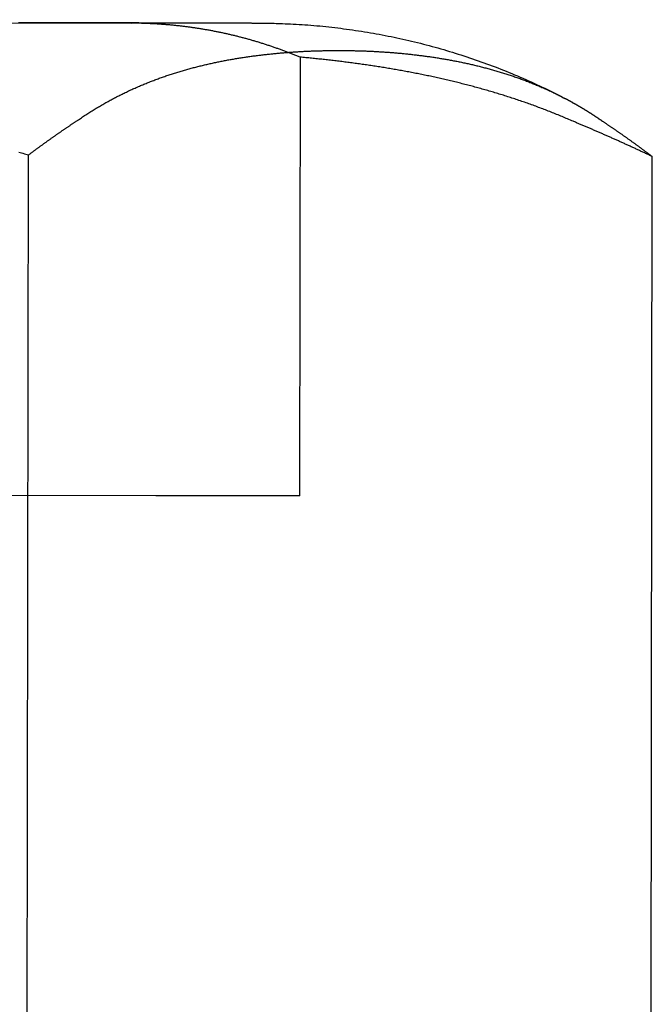
# Model space of a CAD drawing. Extents: x 5 to 1113, y -465 to 120.
# Drawn here: x 981 to 983, y 33 to 36 of the extents above; entities that cross this region are included whole.
import ezdxf

# ---------------------------------------------------------------- set-up
doc = ezdxf.new("R2010")
doc.units = 0
doc.header["$LTSCALE"] = 20
doc.linetypes.add('AUSGEZOGEN', pattern=[0])
doc.linetypes.add('VERDECKT', pattern=[0.375, 0.25, -0.125])
doc.layers.get('0').update_dxf_attribs({"linetype": 'AUSGEZOGEN'})
doc.layers.add('STEMPEL', color=3, linetype='AUSGEZOGEN')

# ---------------------------------------------------------------- blocks, each defined once
blk = doc.blocks.new('A$CCE8C9EBF')
at = {"color": 3, "linetype": 'AUSGEZOGEN', "extrusion": (-2e-16, 1, -2e-16)}
for p, q in [((-2.71834, 36.17327), (3.72804, 36.16138)), ((4.29797, 36.04624), (4.29579, 34.56033)), ((5.48565, 32.09162), (5.49095, 35.70937)), ((3.32178, 34.56213), (4.29579, 34.56033)), ((4.29579, 34.56033), (3.32178, 34.56113))]:
    blk.add_line(p, q, dxfattribs=at)
at = {"color": 1, "linetype": 'VERDECKT', "extrusion": (-2e-16, 1, -2e-16)}
blk.add_line((3.37285, 32.09724), (3.37815, 35.71499), dxfattribs=at)
at = {"color": 3}
for points in [[(3.34454, 36.1641, 0), (3.35061, 36.1641, 0), (3.35667, 36.1641, 0), (3.36271, 36.164, 0), (3.36872, 36.164, 0), (3.37472, 36.164, 0), (3.3807, 36.164, 0), (3.38666, 36.164, 0), (3.39259, 36.164, 0), (3.39851, 36.164, 0), (3.40441, 36.164, 0), (3.41029, 36.1639, 0), (3.41615, 36.1639, 0), (3.42199, 36.1639, 0), (3.4278, 36.1639, 0), (3.4336, 36.1639, 0), (3.43938, 36.1639, 0), (3.44514, 36.1639, 0), (3.45088, 36.1639, 0), (3.45659, 36.1638, 0), (3.46229, 36.1638, 0), (3.46797, 36.1638, 0), (3.47362, 36.1638, 0), (3.47926, 36.1638, 0), (3.48487, 36.1638, 0), (3.49047, 36.1638, 0), (3.49604, 36.1638, 0), (3.5016, 36.1637, 0), (3.50713, 36.1637, 0), (3.51264, 36.1637, 0), (3.51813, 36.1637, 0), (3.5236, 36.1637, 0), (3.52905, 36.1637, 0), (3.53448, 36.1637, 0), (3.53989, 36.1637, 0), (3.54527, 36.1636, 0), (3.55064, 36.1636, 0), (3.55598, 36.1636, 0), (3.56131, 36.1636, 0), (3.56661, 36.1636, 0), (3.57189, 36.1636, 0), (3.57715, 36.1636, 0), (3.58239, 36.1636, 0), (3.5876, 36.1635, 0), (3.5928, 36.1635, 0), (3.59797, 36.1635, 0), (3.60312, 36.1635, 0), (3.60825, 36.1635, 0), (3.61336, 36.1635, 0), (3.61845, 36.1635, 0), (3.62352, 36.1635, 0), (3.62856, 36.1634, 0), (3.63358, 36.1634, 0), (3.63858, 36.1634, 0), (3.64356, 36.1634, 0), (3.64852, 36.1634, 0), (3.65345, 36.1634, 0), (3.65837, 36.1634, 0), (3.66326, 36.1634, 0), (3.66813, 36.1634, 0), (3.67297, 36.1633, 0), (3.6778, 36.1633, 0), (3.6826, 36.1633, 0), (3.68738, 36.1633, 0), (3.69214, 36.1633, 0), (3.69687, 36.1633, 0), (3.70158, 36.1633, 0), (3.70628, 36.1633, 0), (3.71094, 36.1633, 0), (3.71559, 36.1632, 0), (3.72021, 36.1632, 0), (3.72481, 36.1632, 0), (3.72939, 36.1632, 0), (3.73394, 36.1632, 0), (3.73847, 36.1632, 0), (3.74298, 36.1632, 0), (3.74747, 36.1632, 0), (3.75193, 36.1632, 0), (3.75637, 36.1631, 0), (3.76079, 36.1631, 0), (3.76519, 36.1631, 0), (3.76956, 36.1631, 0), (3.77391, 36.1631, 0), (3.77823, 36.1631, 0), (3.78253, 36.1631, 0), (3.78681, 36.1631, 0), (3.79107, 36.1631, 0), (3.7953, 36.163, 0), (3.79951, 36.163, 0), (3.80369, 36.163, 0), (3.80785, 36.163, 0), (3.81199, 36.163, 0), (3.8161, 36.163, 0), (3.8202, 36.163, 0), (3.82426, 36.163, 0), (3.82831, 36.163, 0), (3.83233, 36.1629, 0), (3.83632, 36.1629, 0), (3.84029, 36.1629, 0), (3.84424, 36.1629, 0), (3.84817, 36.1629, 0), (3.85207, 36.1629, 0), (3.85594, 36.1629, 0), (3.8598, 36.1629, 0), (3.86362, 36.1629, 0), (3.86743, 36.1629, 0), (3.87121, 36.1628, 0), (3.87496, 36.1628, 0), (3.87869, 36.1628, 0), (3.8824, 36.1628, 0), (3.88608, 36.1628, 0), (3.88974, 36.1628, 0), (3.89336, 36.1628, 0), (3.89694, 36.1628, 0), (3.90049, 36.1628, 0), (3.90401, 36.1628, 0), (3.90749, 36.1627, 0), (3.91093, 36.1627, 0), (3.91434, 36.1627, 0), (3.91772, 36.1627, 0), (3.92107, 36.1627, 0), (3.92438, 36.1627, 0), (3.92766, 36.1627, 0), (3.93091, 36.1627, 0), (3.93413, 36.1627, 0), (3.93731, 36.1627, 0), (3.94046, 36.1627, 0), (3.94359, 36.1627, 0), (3.94668, 36.1626, 0), (3.94974, 36.1626, 0), (3.95277, 36.1626, 0), (3.95578, 36.1626, 0), (3.95875, 36.1626, 0), (3.9617, 36.1626, 0), (3.96461, 36.1626, 0), (3.9675, 36.1626, 0), (3.97036, 36.1626, 0), (3.97319, 36.1626, 0), (3.976, 36.1626, 0), (3.97878, 36.1626, 0), (3.98153, 36.1626, 0), (3.98425, 36.1626, 0), (3.98695, 36.1626, 0), (3.98963, 36.1626, 0), (3.99228, 36.1625, 0), (3.9949, 36.1625, 0), (3.9975, 36.1625, 0), (4.00007, 36.1625, 0), (4.00262, 36.1625, 0), (4.00515, 36.1625, 0), (4.00765, 36.1625, 0), (4.01013, 36.1625, 0), (4.01259, 36.1625, 0), (4.01503, 36.1625, 0), (4.01744, 36.1625, 0), (4.01983, 36.1625, 0), (4.0222, 36.1625, 0), (4.02455, 36.1625, 0), (4.02688, 36.1625, 0), (4.02918, 36.1625, 0), (4.03147, 36.1625, 0), (4.03374, 36.1625, 0), (4.03599, 36.1625, 0), (4.03822, 36.1624, 0), (4.04042, 36.1624, 0), (4.04262, 36.1624, 0), (4.04479, 36.1624, 0), (4.04694, 36.1624, 0), (4.04908, 36.1624, 0), (4.0512, 36.1624, 0), (4.05331, 36.1624, 0), (4.05539, 36.1624, 0), (4.05746, 36.1624, 0), (4.05952, 36.1624, 0), (4.06156, 36.1624, 0), (4.06358, 36.1624, 0), (4.06559, 36.1624, 0), (4.06759, 36.1624, 0), (4.06957, 36.1624, 0), (4.07153, 36.1624, 0), (4.07349, 36.1623, 0), (4.07542, 36.1623, 0), (4.07735, 36.1623, 0), (4.07926, 36.1623, 0), (4.08116, 36.1623, 0), (4.08305, 36.1623, 0), (4.08493, 36.1623, 0), (4.0868, 36.1623, 0), (4.08865, 36.1623, 0), (4.0905, 36.1623, 0), (4.09233, 36.1623, 0), (4.09415, 36.1623, 0), (4.09597, 36.1623, 0), (4.09777, 36.1623, 0), (4.09957, 36.1622, 0), (4.10135, 36.1622, 0), (4.10313, 36.1622, 0), (4.1049, 36.1622, 0), (4.10666, 36.1622, 0), (4.10842, 36.1622, 0), (4.11016, 36.1622, 0), (4.1119, 36.1622, 0), (4.11364, 36.1622, 0), (4.11536, 36.1622, 0), (4.11709, 36.1622, 0), (4.1188, 36.1621, 0), (4.12051, 36.1621, 0), (4.12222, 36.1621, 0), (4.12392, 36.1621, 0), (4.12562, 36.1621, 0), (4.12731, 36.1621, 0), (4.129, 36.1621, 0), (4.13069, 36.1621, 0), (4.13237, 36.1621, 0), (4.13405, 36.162, 0), (4.13573, 36.162, 0), (4.1374, 36.162, 0), (4.13908, 36.162, 0), (4.14075, 36.162, 0), (4.14242, 36.162, 0), (4.14409, 36.162, 0), (4.14577, 36.1619, 0), (4.14744, 36.1619, 0), (4.14911, 36.1619, 0), (4.15078, 36.1619, 0), (4.15245, 36.1619, 0), (4.15413, 36.1619, 0), (4.1558, 36.1618, 0), (4.15748, 36.1618, 0), (4.15916, 36.1618, 0), (4.16084, 36.1618, 0), (4.16253, 36.1618, 0), (4.16421, 36.1618, 0), (4.1659, 36.1617, 0), (4.1676, 36.1617, 0), (4.1693, 36.1617, 0), (4.171, 36.1617, 0), (4.17271, 36.1617, 0), (4.17443, 36.1616, 0), (4.17615, 36.1616, 0), (4.17787, 36.1616, 0), (4.17962, 36.1616, 0), (4.18147, 36.1616, 0), (4.18345, 36.1615, 0), (4.18563, 36.1615, 0), (4.18806, 36.1615, 0), (4.19077, 36.1614, 0), (4.19383, 36.1614, 0), (4.19728, 36.1613, 0), (4.20117, 36.1612, 0), (4.2056, 36.1611, 0), (4.21068, 36.161, 0), (4.21648, 36.1609, 0), (4.22308, 36.1607, 0), (4.23044, 36.1604, 0), (4.23846, 36.1601, 0), (4.24701, 36.1598, 0), (4.256, 36.1594, 0), (4.26536, 36.159, 0), (4.27499, 36.1585, 0), (4.2848, 36.1579, 0), (4.29472, 36.1573, 0), (4.30466, 36.1567, 0), (4.31461, 36.156, 0), (4.32461, 36.1553, 0), (4.33464, 36.1545, 0), (4.3447, 36.1537, 0), (4.35478, 36.1528, 0), (4.36486, 36.1519, 0), (4.37494, 36.1509, 0), (4.38503, 36.1499, 0), (4.39511, 36.1488, 0), (4.4052, 36.1477, 0), (4.41529, 36.1466, 0), (4.42538, 36.1454, 0), (4.43547, 36.1441, 0), (4.44556, 36.1428, 0), (4.45565, 36.1415, 0), (4.46573, 36.1401, 0), (4.47581, 36.1387, 0), (4.48588, 36.1372, 0), (4.49595, 36.1357, 0), (4.50602, 36.1341, 0), (4.51607, 36.1325, 0), (4.52612, 36.1309, 0), (4.53615, 36.1292, 0), (4.54618, 36.1274, 0), (4.5562, 36.1256, 0), (4.56621, 36.1238, 0), (4.57622, 36.1219, 0), (4.58622, 36.12, 0), (4.59622, 36.118, 0), (4.6062, 36.116, 0), (4.61618, 36.1139, 0), (4.62616, 36.1118, 0), (4.63612, 36.1096, 0), (4.64608, 36.1074, 0), (4.65603, 36.1052, 0), (4.66596, 36.1029, 0), (4.67589, 36.1005, 0), (4.68581, 36.0981, 0), (4.69573, 36.0957, 0), (4.70563, 36.0932, 0), (4.71552, 36.0907, 0), (4.7254, 36.0881, 0), (4.73527, 36.0855, 0), (4.74512, 36.0829, 0), (4.75497, 36.0802, 0), (4.7648, 36.0774, 0), (4.77462, 36.0746, 0), (4.78443, 36.0718, 0), (4.79423, 36.0689, 0), (4.80401, 36.066, 0), (4.81378, 36.063, 0), (4.82354, 36.06, 0), (4.83328, 36.057, 0), (4.84301, 36.0539, 0), (4.85272, 36.0507, 0), (4.86242, 36.0475, 0), (4.8721, 36.0443, 0), (4.88177, 36.041, 0), (4.89142, 36.0377, 0), (4.90106, 36.0343, 0), (4.91068, 36.0309, 0), (4.92028, 36.0275, 0), (4.92986, 36.024, 0), (4.93943, 36.0205, 0), (4.94898, 36.0169, 0), (4.95851, 36.0133, 0), (4.96802, 36.0096, 0), (4.97751, 36.0059, 0), (4.98699, 36.0022, 0), (4.99644, 35.9984, 0), (5.00588, 35.9945, 0), (5.0153, 35.9907, 0), (5.0247, 35.9867, 0), (5.03408, 35.9828, 0), (5.04344, 35.9788, 0), (5.05279, 35.9747, 0), (5.06212, 35.9706, 0), (5.07143, 35.9665, 0), (5.08072, 35.9623, 0), (5.09, 35.9581, 0), (5.09925, 35.9539, 0), (5.10849, 35.9496, 0), (5.1177, 35.9452, 0), (5.1269, 35.9408, 0), (5.13607, 35.9364, 0), (5.14523, 35.932, 0), (5.15436, 35.9275, 0), (5.16348, 35.9229, 0), (5.17257, 35.9183, 0), (5.18164, 35.9137, 0), (5.19069, 35.909, 0)], [(4.29797, 36.0462, 0), (4.29511, 36.0474, 0), (4.29225, 36.0486, 0), (4.28938, 36.0498, 0), (4.28652, 36.0509, 0), (4.28364, 36.0521, 0), (4.28077, 36.0532, 0), (4.27789, 36.0544, 0), (4.275, 36.0555, 0), (4.27212, 36.0567, 0), (4.26922, 36.0578, 0), (4.26633, 36.0589, 0), (4.26343, 36.0601, 0), (4.26053, 36.0612, 0), (4.25762, 36.0623, 0), (4.25471, 36.0634, 0), (4.2518, 36.0645, 0), (4.24888, 36.0656, 0), (4.24597, 36.0667, 0), (4.24304, 36.0678, 0), (4.24012, 36.0688, 0), (4.23719, 36.0699, 0), (4.23425, 36.071, 0), (4.23132, 36.072, 0), (4.22838, 36.0731, 0), (4.22544, 36.0742, 0), (4.22249, 36.0752, 0), (4.21954, 36.0762, 0), (4.21659, 36.0773, 0), (4.21364, 36.0783, 0), (4.21068, 36.0793, 0), (4.20772, 36.0803, 0), (4.20476, 36.0814, 0), (4.2018, 36.0824, 0), (4.19883, 36.0834, 0), (4.19586, 36.0844, 0), (4.19289, 36.0853, 0), (4.18991, 36.0863, 0), (4.18693, 36.0873, 0), (4.18395, 36.0883, 0), (4.18097, 36.0892, 0), (4.17798, 36.0902, 0), (4.17499, 36.0912, 0), (4.172, 36.0921, 0), (4.16901, 36.093, 0), (4.16602, 36.094, 0), (4.16302, 36.0949, 0), (4.16002, 36.0958, 0), (4.15702, 36.0968, 0), (4.15402, 36.0977, 0), (4.15101, 36.0986, 0), (4.14801, 36.0995, 0), (4.145, 36.1004, 0), (4.14199, 36.1013, 0), (4.13897, 36.1021, 0), (4.13596, 36.103, 0), (4.13294, 36.1039, 0), (4.12992, 36.1047, 0), (4.1269, 36.1056, 0), (4.12388, 36.1064, 0), (4.12086, 36.1073, 0), (4.11784, 36.1081, 0), (4.11481, 36.109, 0), (4.11178, 36.1098, 0), (4.10875, 36.1106, 0), (4.10572, 36.1114, 0), (4.10269, 36.1122, 0), (4.09966, 36.113, 0), (4.09662, 36.1138, 0), (4.09359, 36.1146, 0), (4.09055, 36.1154, 0), (4.08752, 36.1161, 0), (4.08448, 36.1169, 0), (4.08144, 36.1177, 0), (4.0784, 36.1184, 0), (4.07535, 36.1192, 0), (4.07231, 36.1199, 0), (4.06927, 36.1206, 0), (4.06622, 36.1213, 0), (4.06318, 36.1221, 0), (4.06013, 36.1228, 0), (4.05708, 36.1235, 0), (4.05404, 36.1242, 0), (4.05099, 36.1249, 0), (4.04794, 36.1255, 0), (4.04489, 36.1262, 0), (4.04184, 36.1269, 0), (4.03879, 36.1276, 0), (4.03574, 36.1282, 0), (4.03269, 36.1289, 0), (4.02964, 36.1295, 0), (4.02658, 36.1301, 0), (4.02353, 36.1308, 0), (4.02048, 36.1314, 0), (4.01743, 36.132, 0), (4.01438, 36.1326, 0), (4.01132, 36.1332, 0), (4.00827, 36.1338, 0), (4.00522, 36.1344, 0), (4.00217, 36.135, 0), (3.99911, 36.1356, 0), (3.99606, 36.1361, 0), (3.99301, 36.1367, 0), (3.98996, 36.1373, 0), (3.98691, 36.1378, 0), (3.98386, 36.1384, 0), (3.98081, 36.1389, 0), (3.97776, 36.1394, 0), (3.97471, 36.14, 0), (3.97166, 36.1405, 0), (3.96861, 36.141, 0), (3.96557, 36.1415, 0), (3.96252, 36.142, 0), (3.95947, 36.1425, 0), (3.95643, 36.143, 0), (3.95338, 36.1434, 0), (3.95034, 36.1439, 0), (3.9473, 36.1444, 0), (3.94426, 36.1448, 0), (3.94122, 36.1453, 0), (3.93818, 36.1457, 0), (3.93514, 36.1462, 0), (3.9321, 36.1466, 0), (3.92907, 36.147, 0), (3.92603, 36.1474, 0), (3.923, 36.1479, 0), (3.91997, 36.1483, 0), (3.91694, 36.1487, 0), (3.91391, 36.1491, 0), (3.91088, 36.1495, 0), (3.90785, 36.1498, 0), (3.90483, 36.1502, 0), (3.90181, 36.1506, 0), (3.89879, 36.1509, 0), (3.89577, 36.1513, 0), (3.89275, 36.1516, 0), (3.88973, 36.152, 0), (3.88672, 36.1523, 0), (3.88371, 36.1527, 0), (3.8807, 36.153, 0), (3.87769, 36.1533, 0), (3.87469, 36.1536, 0), (3.87168, 36.1539, 0), (3.86868, 36.1542, 0), (3.86568, 36.1545, 0), (3.86268, 36.1548, 0), (3.85969, 36.1551, 0), (3.8567, 36.1554, 0), (3.85371, 36.1556, 0), (3.85072, 36.1559, 0), (3.84773, 36.1561, 0), (3.84475, 36.1564, 0), (3.84177, 36.1566, 0), (3.83879, 36.1569, 0), (3.83582, 36.1571, 0), (3.83284, 36.1573, 0), (3.82987, 36.1575, 0), (3.82691, 36.1578, 0), (3.82394, 36.158, 0), (3.82098, 36.1582, 0), (3.81803, 36.1584, 0), (3.81507, 36.1585, 0), (3.81212, 36.1587, 0), (3.80917, 36.1589, 0), (3.80622, 36.1591, 0), (3.80328, 36.1592, 0), (3.80034, 36.1594, 0), (3.79741, 36.1595, 0), (3.79447, 36.1597, 0), (3.79154, 36.1598, 0), (3.78862, 36.16, 0), (3.78569, 36.1601, 0), (3.78277, 36.1602, 0), (3.77986, 36.1603, 0), (3.77695, 36.1604, 0), (3.77404, 36.1605, 0), (3.77113, 36.1606, 0), (3.76823, 36.1607, 0), (3.76534, 36.1608, 0), (3.76244, 36.1609, 0), (3.75955, 36.161, 0), (3.75667, 36.161, 0), (3.75379, 36.1611, 0), (3.75091, 36.1612, 0), (3.74803, 36.1612, 0), (3.74516, 36.1612, 0), (3.7423, 36.1613, 0), (3.73944, 36.1613, 0), (3.73658, 36.1613, 0), (3.73373, 36.1614, 0), (3.73088, 36.1614, 0), (3.72804, 36.1614, 0)], [(5.22266, 35.829, 0), (5.21804, 35.831, 0), (5.21341, 35.833, 0), (5.20877, 35.835, 0), (5.20414, 35.837, 0), (5.19949, 35.839, 0), (5.19485, 35.841, 0), (5.1902, 35.8429, 0), (5.18554, 35.8449, 0), (5.18088, 35.8468, 0), (5.17622, 35.8487, 0), (5.17156, 35.8506, 0), (5.16689, 35.8525, 0), (5.16221, 35.8544, 0), (5.15753, 35.8563, 0), (5.15285, 35.8582, 0), (5.14817, 35.8601, 0), (5.14348, 35.8619, 0), (5.13879, 35.8637, 0), (5.13409, 35.8656, 0), (5.12939, 35.8674, 0), (5.12469, 35.8692, 0), (5.11998, 35.871, 0), (5.11527, 35.8728, 0), (5.11055, 35.8745, 0), (5.10583, 35.8763, 0), (5.10111, 35.8781, 0), (5.09639, 35.8798, 0), (5.09166, 35.8815, 0), (5.08693, 35.8832, 0), (5.08219, 35.885, 0), (5.07745, 35.8867, 0), (5.07271, 35.8883, 0), (5.06797, 35.89, 0), (5.06322, 35.8917, 0), (5.05847, 35.8933, 0), (5.05371, 35.895, 0), (5.04895, 35.8966, 0), (5.04419, 35.8983, 0), (5.03943, 35.8999, 0), (5.03466, 35.9015, 0), (5.02989, 35.9031, 0), (5.02512, 35.9047, 0), (5.02034, 35.9062, 0), (5.01557, 35.9078, 0), (5.01078, 35.9094, 0), (5.006, 35.9109, 0), (5.00121, 35.9124, 0), (4.99642, 35.914, 0), (4.99163, 35.9155, 0), (4.98683, 35.917, 0), (4.98203, 35.9185, 0), (4.97723, 35.92, 0), (4.97243, 35.9214, 0), (4.96762, 35.9229, 0), (4.96281, 35.9244, 0), (4.958, 35.9258, 0), (4.95319, 35.9272, 0), (4.94837, 35.9287, 0), (4.94355, 35.9301, 0), (4.93873, 35.9315, 0), (4.93391, 35.9329, 0), (4.92908, 35.9343, 0), (4.92425, 35.9357, 0), (4.91942, 35.937, 0), (4.91459, 35.9384, 0), (4.90975, 35.9398, 0), (4.90492, 35.9411, 0), (4.90008, 35.9424, 0), (4.89523, 35.9438, 0), (4.89039, 35.9451, 0), (4.88554, 35.9464, 0), (4.8807, 35.9477, 0), (4.87585, 35.949, 0), (4.87099, 35.9502, 0), (4.86614, 35.9515, 0), (4.86128, 35.9528, 0), (4.85643, 35.954, 0), (4.85157, 35.9553, 0), (4.84671, 35.9565, 0), (4.84184, 35.9577, 0), (4.83698, 35.9589, 0), (4.83211, 35.9601, 0), (4.82724, 35.9613, 0), (4.82237, 35.9625, 0), (4.8175, 35.9637, 0), (4.81263, 35.9649, 0), (4.80775, 35.966, 0), (4.80287, 35.9672, 0), (4.798, 35.9683, 0), (4.79312, 35.9695, 0), (4.78823, 35.9706, 0), (4.78335, 35.9717, 0), (4.77847, 35.9728, 0), (4.77358, 35.9739, 0), (4.7687, 35.975, 0), (4.76381, 35.9761, 0), (4.75892, 35.9772, 0), (4.75403, 35.9783, 0), (4.74914, 35.9793, 0), (4.74424, 35.9804, 0), (4.73935, 35.9814, 0), (4.73445, 35.9825, 0), (4.72956, 35.9835, 0), (4.72466, 35.9845, 0), (4.71976, 35.9855, 0), (4.71486, 35.9865, 0), (4.70996, 35.9875, 0), (4.70506, 35.9885, 0), (4.70016, 35.9895, 0), (4.69526, 35.9905, 0), (4.69035, 35.9914, 0), (4.68545, 35.9924, 0), (4.68054, 35.9934, 0), (4.67563, 35.9943, 0), (4.67073, 35.9952, 0), (4.66582, 35.9962, 0), (4.66091, 35.9971, 0), (4.656, 35.998, 0), (4.65109, 35.9989, 0), (4.64618, 35.9998, 0), (4.64127, 36.0007, 0), (4.63636, 36.0016, 0), (4.63145, 36.0024, 0), (4.62654, 36.0033, 0), (4.62162, 36.0042, 0), (4.61671, 36.005, 0), (4.6118, 36.0059, 0), (4.60688, 36.0067, 0), (4.60197, 36.0075, 0), (4.59706, 36.0084, 0), (4.59214, 36.0092, 0), (4.58723, 36.01, 0), (4.58231, 36.0108, 0), (4.5774, 36.0116, 0), (4.57248, 36.0124, 0), (4.56757, 36.0131, 0), (4.56265, 36.0139, 0), (4.55773, 36.0147, 0), (4.55282, 36.0154, 0), (4.5479, 36.0162, 0), (4.54299, 36.0169, 0), (4.53807, 36.0177, 0), (4.53316, 36.0184, 0), (4.52824, 36.0191, 0), (4.52333, 36.0199, 0), (4.51841, 36.0206, 0), (4.5135, 36.0213, 0), (4.50859, 36.022, 0), (4.50367, 36.0227, 0), (4.49876, 36.0234, 0), (4.49385, 36.024, 0), (4.48893, 36.0247, 0), (4.48402, 36.0254, 0), (4.47911, 36.026, 0), (4.4742, 36.0267, 0), (4.46929, 36.0273, 0), (4.46438, 36.028, 0), (4.45947, 36.0286, 0), (4.45456, 36.0292, 0), (4.44965, 36.0299, 0), (4.44474, 36.0305, 0), (4.43983, 36.0311, 0), (4.43493, 36.0317, 0), (4.43002, 36.0323, 0), (4.42512, 36.0329, 0), (4.42021, 36.0335, 0), (4.41531, 36.0341, 0), (4.41041, 36.0346, 0), (4.40551, 36.0352, 0), (4.40061, 36.0358, 0), (4.39571, 36.0363, 0), (4.39081, 36.0369, 0), (4.38591, 36.0374, 0), (4.38101, 36.0379, 0), (4.37612, 36.0385, 0), (4.37122, 36.039, 0), (4.36633, 36.0395, 0), (4.36144, 36.04, 0), (4.35655, 36.0406, 0), (4.35166, 36.0411, 0), (4.34677, 36.0416, 0), (4.34188, 36.042, 0), (4.337, 36.0425, 0), (4.33211, 36.043, 0), (4.32723, 36.0435, 0), (4.32235, 36.044, 0), (4.31747, 36.0444, 0), (4.31259, 36.0449, 0), (4.30772, 36.0453, 0), (4.30284, 36.0458, 0), (4.29797, 36.0462, 0)], [(5.19069, 35.909, 0), (5.19174, 35.9085, 0), (5.19279, 35.9079, 0), (5.19385, 35.9074, 0), (5.1949, 35.9068, 0), (5.19595, 35.9063, 0), (5.197, 35.9057, 0), (5.19805, 35.9052, 0), (5.19911, 35.9046, 0), (5.20016, 35.904, 0), (5.20121, 35.9035, 0), (5.20226, 35.9029, 0), (5.20331, 35.9024, 0), (5.20436, 35.9018, 0), (5.20541, 35.9012, 0), (5.20646, 35.9007, 0), (5.20751, 35.9001, 0), (5.20856, 35.8995, 0), (5.20961, 35.899, 0), (5.21066, 35.8984, 0), (5.21171, 35.8978, 0), (5.21275, 35.8973, 0), (5.2138, 35.8967, 0), (5.21485, 35.8961, 0), (5.2159, 35.8955, 0), (5.21695, 35.895, 0), (5.21799, 35.8944, 0), (5.21904, 35.8938, 0), (5.22009, 35.8932, 0), (5.22113, 35.8926, 0), (5.22218, 35.8921, 0), (5.22323, 35.8915, 0), (5.22427, 35.8909, 0), (5.22532, 35.8903, 0), (5.22636, 35.8897, 0), (5.22741, 35.8891, 0), (5.22845, 35.8885, 0), (5.2295, 35.8879, 0), (5.23054, 35.8873, 0), (5.23158, 35.8867, 0), (5.23263, 35.8861, 0), (5.23367, 35.8855, 0), (5.23471, 35.885, 0), (5.23576, 35.8843, 0), (5.2368, 35.8837, 0), (5.23784, 35.8831, 0), (5.23888, 35.8825, 0), (5.23993, 35.8819, 0), (5.24097, 35.8813, 0), (5.24201, 35.8807, 0), (5.24305, 35.8801, 0), (5.24409, 35.8795, 0), (5.24513, 35.8789, 0), (5.24617, 35.8783, 0), (5.24721, 35.8777, 0), (5.24825, 35.877, 0), (5.24929, 35.8764, 0), (5.25033, 35.8758, 0), (5.25137, 35.8752, 0), (5.25241, 35.8746, 0), (5.25345, 35.8739, 0), (5.25449, 35.8733, 0), (5.25552, 35.8727, 0), (5.25656, 35.8721, 0), (5.2576, 35.8714, 0), (5.25864, 35.8708, 0), (5.25967, 35.8702, 0), (5.26071, 35.8696, 0), (5.26175, 35.8689, 0), (5.26278, 35.8683, 0), (5.26382, 35.8677, 0), (5.26485, 35.867, 0), (5.26589, 35.8664, 0), (5.26692, 35.8657, 0), (5.26796, 35.8651, 0), (5.26899, 35.8645, 0), (5.27003, 35.8638, 0), (5.27106, 35.8632, 0), (5.27209, 35.8625, 0), (5.27313, 35.8619, 0), (5.27416, 35.8612, 0), (5.27519, 35.8606, 0), (5.27622, 35.8599, 0), (5.27726, 35.8593, 0), (5.27829, 35.8586, 0), (5.27932, 35.858, 0), (5.28035, 35.8573, 0), (5.28138, 35.8566, 0), (5.28241, 35.856, 0), (5.28344, 35.8553, 0), (5.28447, 35.8547, 0), (5.2855, 35.854, 0), (5.28653, 35.8533, 0), (5.28756, 35.8527, 0), (5.28859, 35.852, 0), (5.28962, 35.8513, 0), (5.29064, 35.8507, 0), (5.29167, 35.85, 0), (5.2927, 35.8493, 0), (5.29373, 35.8486, 0), (5.29475, 35.848, 0), (5.29578, 35.8473, 0), (5.29681, 35.8466, 0), (5.29783, 35.8459, 0), (5.29886, 35.8452, 0), (5.29988, 35.8446, 0), (5.30091, 35.8439, 0), (5.30193, 35.8432, 0), (5.30296, 35.8425, 0), (5.30398, 35.8418, 0), (5.305, 35.8411, 0), (5.30603, 35.8404, 0), (5.30705, 35.8397, 0), (5.30807, 35.839, 0), (5.3091, 35.8384, 0), (5.31012, 35.8377, 0), (5.31114, 35.837, 0), (5.31216, 35.8363, 0), (5.31318, 35.8356, 0), (5.3142, 35.8349, 0), (5.31523, 35.8342, 0), (5.31625, 35.8334, 0), (5.31727, 35.8327, 0), (5.31829, 35.832, 0), (5.3193, 35.8313, 0), (5.32032, 35.8306, 0), (5.32134, 35.8299, 0), (5.32236, 35.8292, 0)], [(5.49095, 35.7094, 0), (5.48807, 35.7107, 0), (5.48519, 35.7121, 0), (5.48231, 35.7135, 0), (5.47944, 35.7148, 0), (5.47656, 35.7162, 0), (5.47369, 35.7175, 0), (5.47082, 35.7189, 0), (5.46795, 35.7202, 0), (5.46508, 35.7216, 0), (5.46221, 35.7229, 0), (5.45934, 35.7243, 0), (5.45648, 35.7256, 0), (5.45361, 35.727, 0), (5.45075, 35.7283, 0), (5.44789, 35.7296, 0), (5.44503, 35.731, 0), (5.44217, 35.7323, 0), (5.43931, 35.7336, 0), (5.43645, 35.735, 0), (5.4336, 35.7363, 0), (5.43074, 35.7376, 0), (5.42789, 35.7389, 0), (5.42504, 35.7402, 0), (5.42219, 35.7415, 0), (5.41934, 35.7429, 0), (5.41649, 35.7442, 0), (5.41364, 35.7455, 0), (5.41079, 35.7468, 0), (5.40795, 35.7481, 0), (5.4051, 35.7494, 0), (5.40226, 35.7507, 0), (5.39942, 35.752, 0), (5.39658, 35.7533, 0), (5.39374, 35.7546, 0), (5.3909, 35.7558, 0), (5.38807, 35.7571, 0), (5.38523, 35.7584, 0), (5.3824, 35.7597, 0), (5.37956, 35.761, 0), (5.37673, 35.7623, 0), (5.3739, 35.7635, 0), (5.37107, 35.7648, 0), (5.36824, 35.7661, 0), (5.36541, 35.7673, 0), (5.36259, 35.7686, 0), (5.35976, 35.7699, 0), (5.35694, 35.7711, 0), (5.35412, 35.7724, 0), (5.35129, 35.7736, 0), (5.34847, 35.7749, 0), (5.34565, 35.7761, 0), (5.34284, 35.7774, 0), (5.34002, 35.7786, 0), (5.3372, 35.7799, 0), (5.33439, 35.7811, 0), (5.33157, 35.7824, 0), (5.32876, 35.7836, 0), (5.32595, 35.7848, 0), (5.32314, 35.7861, 0), (5.32033, 35.7873, 0), (5.31752, 35.7885, 0), (5.31471, 35.7898, 0), (5.31191, 35.791, 0), (5.3091, 35.7922, 0), (5.3063, 35.7934, 0), (5.30349, 35.7946, 0), (5.30069, 35.7959, 0), (5.29789, 35.7971, 0), (5.29509, 35.7983, 0), (5.29229, 35.7995, 0), (5.2895, 35.8007, 0), (5.2867, 35.8019, 0), (5.2839, 35.8031, 0), (5.28111, 35.8043, 0), (5.27832, 35.8055, 0), (5.27552, 35.8067, 0), (5.27273, 35.8079, 0), (5.26994, 35.8091, 0), (5.26715, 35.8103, 0), (5.26436, 35.8114, 0), (5.26158, 35.8126, 0), (5.25879, 35.8138, 0), (5.256, 35.815, 0), (5.25322, 35.8162, 0), (5.25044, 35.8173, 0), (5.24766, 35.8185, 0), (5.24487, 35.8197, 0), (5.24209, 35.8208, 0), (5.23932, 35.822, 0), (5.23654, 35.8232, 0), (5.23376, 35.8243, 0), (5.23098, 35.8255, 0), (5.22821, 35.8267, 0), (5.22543, 35.8278, 0), (5.22266, 35.829, 0)], [(5.32236, 35.8292, 0), (5.3241, 35.828, 0), (5.32585, 35.8269, 0), (5.32759, 35.8257, 0), (5.32933, 35.8246, 0), (5.33108, 35.8234, 0), (5.33283, 35.8222, 0), (5.33457, 35.8211, 0), (5.33632, 35.8199, 0), (5.33807, 35.8187, 0), (5.33981, 35.8175, 0), (5.34156, 35.8164, 0), (5.34331, 35.8152, 0), (5.34506, 35.814, 0), (5.34681, 35.8128, 0), (5.34857, 35.8116, 0), (5.35032, 35.8105, 0), (5.35207, 35.8093, 0), (5.35382, 35.8081, 0), (5.35558, 35.8069, 0), (5.35733, 35.8057, 0), (5.35909, 35.8045, 0), (5.36084, 35.8033, 0), (5.3626, 35.8021, 0), (5.36436, 35.8009, 0), (5.36612, 35.7997, 0), (5.36788, 35.7984, 0), (5.36964, 35.7972, 0), (5.3714, 35.796, 0), (5.37316, 35.7948, 0), (5.37492, 35.7936, 0), (5.37668, 35.7924, 0), (5.37844, 35.7911, 0), (5.38021, 35.7899, 0), (5.38197, 35.7887, 0), (5.38373, 35.7875, 0), (5.3855, 35.7862, 0), (5.38727, 35.785, 0), (5.38903, 35.7837, 0), (5.3908, 35.7825, 0), (5.39257, 35.7813, 0), (5.39434, 35.78, 0), (5.39611, 35.7788, 0), (5.39788, 35.7775, 0), (5.39965, 35.7763, 0), (5.40142, 35.775, 0), (5.40319, 35.7738, 0), (5.40497, 35.7725, 0), (5.40674, 35.7712, 0), (5.40851, 35.77, 0), (5.41029, 35.7687, 0), (5.41207, 35.7674, 0), (5.41384, 35.7662, 0), (5.41562, 35.7649, 0), (5.4174, 35.7636, 0), (5.41918, 35.7624, 0), (5.42096, 35.7611, 0), (5.42274, 35.7598, 0), (5.42452, 35.7585, 0), (5.4263, 35.7572, 0), (5.42808, 35.7559, 0), (5.42987, 35.7546, 0), (5.43165, 35.7533, 0), (5.43343, 35.7521, 0), (5.43522, 35.7508, 0), (5.43701, 35.7495, 0), (5.43879, 35.7482, 0), (5.44058, 35.7468, 0), (5.44237, 35.7455, 0), (5.44416, 35.7442, 0), (5.44595, 35.7429, 0), (5.44774, 35.7416, 0), (5.44953, 35.7403, 0), (5.45132, 35.739, 0), (5.45312, 35.7376, 0), (5.45491, 35.7363, 0), (5.4567, 35.735, 0), (5.4585, 35.7337, 0), (5.4603, 35.7323, 0), (5.46209, 35.731, 0), (5.46389, 35.7297, 0), (5.46569, 35.7283, 0), (5.46749, 35.727, 0), (5.46929, 35.7257, 0), (5.47109, 35.7243, 0), (5.47289, 35.723, 0), (5.47469, 35.7216, 0), (5.4765, 35.7203, 0), (5.4783, 35.7189, 0), (5.4801, 35.7176, 0), (5.48191, 35.7162, 0), (5.48372, 35.7148, 0), (5.48552, 35.7135, 0), (5.48733, 35.7121, 0), (5.48914, 35.7107, 0), (5.49095, 35.7094, 0)]]:
    blk.add_polyline3d(points, dxfattribs=at)
at = {"color": 1}
for points in [[(3.54709, 35.8339, 0), (3.55062, 35.8364, 0), (3.55417, 35.8388, 0), (3.55771, 35.8412, 0), (3.56126, 35.8436, 0), (3.56482, 35.846, 0), (3.56837, 35.8484, 0), (3.57193, 35.8507, 0), (3.5755, 35.853, 0), (3.57907, 35.8553, 0), (3.58264, 35.8576, 0), (3.58622, 35.8599, 0), (3.58979, 35.8622, 0), (3.59338, 35.8644, 0), (3.59696, 35.8667, 0), (3.60055, 35.8689, 0), (3.60415, 35.8711, 0), (3.60774, 35.8733, 0), (3.61134, 35.8754, 0), (3.61494, 35.8776, 0), (3.61855, 35.8797, 0), (3.62216, 35.8819, 0), (3.62577, 35.884, 0), (3.62939, 35.8861, 0), (3.63301, 35.8881, 0), (3.63663, 35.8902, 0), (3.64025, 35.8922, 0), (3.64388, 35.8943, 0), (3.64751, 35.8963, 0), (3.65114, 35.8983, 0), (3.65478, 35.9003, 0), (3.65842, 35.9022, 0), (3.66206, 35.9042, 0), (3.66571, 35.9061, 0), (3.66936, 35.908, 0), (3.67301, 35.9099, 0), (3.67666, 35.9118, 0), (3.68032, 35.9137, 0), (3.68397, 35.9156, 0), (3.68764, 35.9174, 0), (3.6913, 35.9192, 0), (3.69496, 35.9211, 0), (3.69863, 35.9229, 0), (3.7023, 35.9247, 0), (3.70598, 35.9264, 0), (3.70965, 35.9282, 0), (3.71333, 35.9299, 0), (3.71701, 35.9317, 0), (3.7207, 35.9334, 0), (3.72438, 35.9351, 0), (3.72807, 35.9368, 0), (3.73176, 35.9385, 0), (3.73545, 35.9401, 0), (3.73914, 35.9418, 0), (3.74284, 35.9434, 0), (3.74654, 35.945, 0), (3.75024, 35.9466, 0), (3.75394, 35.9482, 0), (3.75764, 35.9498, 0), (3.76135, 35.9514, 0), (3.76505, 35.9529, 0), (3.76876, 35.9544, 0), (3.77247, 35.956, 0), (3.77619, 35.9575, 0), (3.7799, 35.959, 0), (3.78362, 35.9605, 0), (3.78733, 35.9619, 0), (3.79105, 35.9634, 0), (3.79477, 35.9648, 0), (3.7985, 35.9663, 0), (3.80222, 35.9677, 0), (3.80595, 35.9691, 0), (3.80967, 35.9705, 0), (3.8134, 35.9719, 0), (3.81713, 35.9733, 0), (3.82086, 35.9746, 0), (3.82459, 35.976, 0), (3.82833, 35.9773, 0), (3.83206, 35.9786, 0), (3.8358, 35.9799, 0), (3.83953, 35.9812, 0), (3.84327, 35.9825, 0), (3.84701, 35.9838, 0), (3.85075, 35.985, 0), (3.85449, 35.9863, 0), (3.85824, 35.9875, 0), (3.86198, 35.9887, 0), (3.86572, 35.9899, 0), (3.86947, 35.9911, 0), (3.87321, 35.9923, 0), (3.87696, 35.9935, 0), (3.88071, 35.9946, 0), (3.88446, 35.9958, 0), (3.88821, 35.9969, 0), (3.89196, 35.9981, 0), (3.89571, 35.9992, 0), (3.89946, 36.0003, 0), (3.90321, 36.0014, 0), (3.90696, 36.0025, 0), (3.91071, 36.0035, 0), (3.91447, 36.0046, 0), (3.91822, 36.0057, 0), (3.92197, 36.0067, 0), (3.92573, 36.0077, 0), (3.92948, 36.0088, 0), (3.93324, 36.0098, 0), (3.93699, 36.0108, 0), (3.94075, 36.0117, 0), (3.9445, 36.0127, 0), (3.94826, 36.0137, 0), (3.95201, 36.0146, 0), (3.95577, 36.0156, 0), (3.95953, 36.0165, 0), (3.96328, 36.0174, 0), (3.96704, 36.0184, 0), (3.97079, 36.0193, 0), (3.97455, 36.0202, 0), (3.97831, 36.021, 0), (3.98206, 36.0219, 0), (3.98582, 36.0228, 0), (3.98957, 36.0236, 0), (3.99333, 36.0245, 0), (3.99708, 36.0253, 0), (4.00084, 36.0261, 0), (4.00459, 36.027, 0), (4.00834, 36.0278, 0), (4.0121, 36.0286, 0), (4.01585, 36.0293, 0), (4.0196, 36.0301, 0), (4.02335, 36.0309, 0), (4.02711, 36.0316, 0), (4.03086, 36.0324, 0), (4.03461, 36.0331, 0), (4.03836, 36.0339, 0), (4.0421, 36.0346, 0), (4.04585, 36.0353, 0), (4.0496, 36.036, 0), (4.05335, 36.0367, 0), (4.05709, 36.0374, 0), (4.06084, 36.0381, 0), (4.06458, 36.0387, 0), (4.06832, 36.0394, 0), (4.07207, 36.04, 0), (4.07581, 36.0407, 0), (4.07955, 36.0413, 0), (4.08329, 36.0419, 0), (4.08703, 36.0425, 0), (4.09076, 36.0432, 0), (4.0945, 36.0438, 0), (4.09823, 36.0443, 0), (4.10197, 36.0449, 0), (4.1057, 36.0455, 0), (4.10943, 36.0461, 0), (4.11316, 36.0466, 0), (4.11689, 36.0472, 0), (4.12061, 36.0477, 0), (4.12434, 36.0483, 0), (4.12806, 36.0488, 0), (4.13178, 36.0493, 0), (4.13551, 36.0498, 0), (4.13922, 36.0503, 0), (4.14294, 36.0508, 0), (4.14666, 36.0513, 0), (4.15037, 36.0518, 0), (4.15409, 36.0523, 0), (4.1578, 36.0527, 0), (4.16151, 36.0532, 0), (4.16521, 36.0536, 0), (4.16892, 36.0541, 0), (4.17262, 36.0545, 0), (4.17632, 36.0549, 0), (4.18002, 36.0554, 0), (4.18372, 36.0558, 0), (4.18742, 36.0562, 0), (4.19111, 36.0566, 0), (4.1948, 36.057, 0), (4.19849, 36.0574, 0), (4.20218, 36.0578, 0), (4.20587, 36.0581, 0), (4.20955, 36.0585, 0), (4.21323, 36.0589, 0), (4.21691, 36.0592, 0), (4.22058, 36.0596, 0), (4.22426, 36.0599, 0), (4.22793, 36.0602, 0), (4.2316, 36.0605, 0), (4.23527, 36.0609, 0), (4.23893, 36.0612, 0), (4.24259, 36.0615, 0), (4.24625, 36.0618, 0), (4.24991, 36.0621, 0), (4.25356, 36.0624, 0), (4.25722, 36.0626, 0), (4.26086, 36.0629, 0), (4.26451, 36.0632, 0), (4.26815, 36.0634, 0), (4.27179, 36.0637, 0), (4.27543, 36.0639, 0), (4.27907, 36.0642, 0), (4.2827, 36.0644, 0), (4.28633, 36.0646, 0), (4.28996, 36.0649, 0), (4.29358, 36.0651, 0), (4.2972, 36.0653, 0), (4.30082, 36.0655, 0), (4.30443, 36.0657, 0), (4.30804, 36.0659, 0), (4.31165, 36.0661, 0), (4.31526, 36.0662, 0), (4.31886, 36.0664, 0), (4.32246, 36.0666, 0), (4.32605, 36.0667, 0), (4.32964, 36.0669, 0), (4.33323, 36.0671, 0), (4.33682, 36.0672, 0), (4.3404, 36.0673, 0), (4.34398, 36.0675, 0), (4.34755, 36.0676, 0), (4.35112, 36.0677, 0), (4.35469, 36.0678, 0), (4.35826, 36.0679, 0), (4.36182, 36.068, 0), (4.36537, 36.0681, 0), (4.36893, 36.0682, 0), (4.37248, 36.0683, 0), (4.37602, 36.0684, 0), (4.37956, 36.0685, 0), (4.3831, 36.0685, 0), (4.38664, 36.0686, 0), (4.39017, 36.0687, 0), (4.39369, 36.0687, 0), (4.39722, 36.0688, 0), (4.40074, 36.0688, 0), (4.40425, 36.0689, 0), (4.40776, 36.0689, 0), (4.41127, 36.0689, 0), (4.41477, 36.0689, 0), (4.41827, 36.069, 0), (4.42176, 36.069, 0), (4.42525, 36.069, 0), (4.42874, 36.069, 0), (4.43222, 36.069, 0), (4.4357, 36.069, 0), (4.43918, 36.069, 0), (4.44266, 36.0689, 0), (4.44615, 36.0689, 0), (4.44964, 36.0689, 0), (4.45314, 36.0688, 0), (4.45664, 36.0688, 0), (4.46014, 36.0688, 0), (4.46365, 36.0687, 0), (4.46716, 36.0687, 0), (4.47068, 36.0686, 0), (4.4742, 36.0685, 0), (4.47772, 36.0685, 0), (4.48125, 36.0684, 0), (4.48478, 36.0683, 0), (4.48832, 36.0682, 0), (4.49186, 36.0681, 0), (4.4954, 36.068, 0), (4.49895, 36.0679, 0), (4.5025, 36.0678, 0), (4.50605, 36.0677, 0), (4.50961, 36.0676, 0), (4.51317, 36.0675, 0), (4.51674, 36.0673, 0), (4.52031, 36.0672, 0), (4.52388, 36.0671, 0), (4.52745, 36.0669, 0), (4.53103, 36.0668, 0), (4.53462, 36.0666, 0), (4.5382, 36.0664, 0), (4.54179, 36.0663, 0), (4.54538, 36.0661, 0), (4.54898, 36.0659, 0), (4.55258, 36.0657, 0), (4.55618, 36.0655, 0), (4.55979, 36.0653, 0), (4.5634, 36.0651, 0), (4.56701, 36.0649, 0), (4.57062, 36.0647, 0), (4.57424, 36.0645, 0), (4.57786, 36.0642, 0), (4.58148, 36.064, 0), (4.58511, 36.0638, 0), (4.58874, 36.0635, 0), (4.59237, 36.0633, 0), (4.59601, 36.063, 0), (4.59965, 36.0627, 0), (4.60329, 36.0625, 0), (4.60693, 36.0622, 0), (4.61058, 36.0619, 0), (4.61423, 36.0616, 0), (4.61788, 36.0613, 0), (4.62153, 36.061, 0), (4.62519, 36.0607, 0), (4.62885, 36.0603, 0), (4.63251, 36.06, 0), (4.63618, 36.0597, 0), (4.63984, 36.0593, 0), (4.64351, 36.059, 0), (4.64718, 36.0586, 0), (4.65086, 36.0583, 0), (4.65453, 36.0579, 0), (4.65821, 36.0575, 0), (4.66189, 36.0572, 0), (4.66558, 36.0568, 0), (4.66926, 36.0564, 0), (4.67295, 36.056, 0), (4.67664, 36.0556, 0), (4.68033, 36.0551, 0), (4.68402, 36.0547, 0), (4.68772, 36.0543, 0), (4.69141, 36.0538, 0), (4.69511, 36.0534, 0), (4.69881, 36.053, 0), (4.70252, 36.0525, 0), (4.70622, 36.052, 0), (4.70993, 36.0516, 0), (4.71364, 36.0511, 0), (4.71735, 36.0506, 0), (4.72106, 36.0501, 0), (4.72477, 36.0496, 0), (4.72849, 36.0491, 0), (4.73221, 36.0486, 0), (4.73592, 36.048, 0), (4.73964, 36.0475, 0), (4.74336, 36.0469, 0), (4.74709, 36.0464, 0), (4.75081, 36.0458, 0), (4.75454, 36.0453, 0), (4.75826, 36.0447, 0), (4.76199, 36.0441, 0), (4.76572, 36.0435, 0), (4.76945, 36.0429, 0), (4.77318, 36.0423, 0), (4.77692, 36.0417, 0), (4.78065, 36.0411, 0), (4.78439, 36.0405, 0), (4.78812, 36.0398, 0), (4.79186, 36.0392, 0), (4.7956, 36.0385, 0), (4.79934, 36.0379, 0), (4.80308, 36.0372, 0), (4.80682, 36.0365, 0), (4.81056, 36.0358, 0), (4.81431, 36.0351, 0), (4.81805, 36.0344, 0), (4.8218, 36.0337, 0), (4.82554, 36.033, 0), (4.82929, 36.0322, 0), (4.83304, 36.0315, 0), (4.83678, 36.0307, 0), (4.84053, 36.03, 0), (4.84428, 36.0292, 0), (4.84803, 36.0284, 0), (4.85178, 36.0276, 0), (4.85553, 36.0268, 0), (4.85928, 36.026, 0), (4.86303, 36.0252, 0), (4.86678, 36.0244, 0), (4.87053, 36.0235, 0), (4.87429, 36.0227, 0), (4.87804, 36.0218, 0), (4.88179, 36.0209, 0), (4.88554, 36.0201, 0), (4.8893, 36.0192, 0), (4.89305, 36.0183, 0), (4.8968, 36.0174, 0), (4.90056, 36.0165, 0), (4.90431, 36.0155, 0), (4.90806, 36.0146, 0), (4.91182, 36.0136, 0), (4.91557, 36.0127, 0), (4.91932, 36.0117, 0), (4.92308, 36.0107, 0), (4.92683, 36.0097, 0), (4.93058, 36.0087, 0), (4.93433, 36.0077, 0), (4.93809, 36.0067, 0), (4.94184, 36.0057, 0), (4.94559, 36.0046, 0), (4.94934, 36.0036, 0), (4.95309, 36.0025, 0), (4.95684, 36.0014, 0), (4.96059, 36.0004, 0), (4.96434, 35.9993, 0), (4.96809, 35.9982, 0), (4.97184, 35.997, 0), (4.97558, 35.9959, 0), (4.97933, 35.9948, 0), (4.98308, 35.9936, 0), (4.98682, 35.9924, 0), (4.99057, 35.9913, 0), (4.99431, 35.9901, 0), (4.99805, 35.9889, 0), (5.00179, 35.9877, 0), (5.00554, 35.9864, 0), (5.00928, 35.9852, 0), (5.01302, 35.984, 0), (5.01675, 35.9827, 0), (5.02049, 35.9814, 0), (5.02423, 35.9802, 0), (5.02796, 35.9789, 0), (5.0317, 35.9776, 0), (5.03543, 35.9762, 0), (5.03916, 35.9749, 0), (5.04289, 35.9736, 0), (5.04662, 35.9722, 0), (5.05035, 35.9708, 0), (5.05407, 35.9695, 0), (5.0578, 35.9681, 0), (5.06152, 35.9667, 0), (5.06525, 35.9652, 0), (5.06897, 35.9638, 0), (5.07269, 35.9624, 0), (5.0764, 35.9609, 0), (5.08012, 35.9594, 0), (5.08383, 35.958, 0), (5.08755, 35.9565, 0), (5.09126, 35.9549, 0), (5.09497, 35.9534, 0), (5.09867, 35.9519, 0), (5.10238, 35.9503, 0), (5.10608, 35.9488, 0), (5.10979, 35.9472, 0), (5.11349, 35.9456, 0), (5.11718, 35.944, 0), (5.12088, 35.9424, 0), (5.12457, 35.9408, 0), (5.12827, 35.9391, 0), (5.13196, 35.9375, 0), (5.13565, 35.9358, 0), (5.13933, 35.9341, 0), (5.14301, 35.9324, 0), (5.1467, 35.9307, 0), (5.15038, 35.929, 0), (5.15405, 35.9272, 0), (5.15773, 35.9255, 0), (5.1614, 35.9237, 0), (5.16507, 35.9219, 0), (5.16874, 35.9201, 0), (5.1724, 35.9183, 0), (5.17606, 35.9165, 0), (5.17972, 35.9146, 0), (5.18338, 35.9128, 0), (5.18704, 35.9109, 0), (5.19069, 35.909, 0)], [(3.34535, 35.7246, 0), (3.35003, 35.7232, 0), (3.35471, 35.7218, 0), (3.3594, 35.7205, 0), (3.36408, 35.7191, 0), (3.36877, 35.7177, 0), (3.37346, 35.7164, 0), (3.37815, 35.715, 0)], [(3.37815, 35.715, 0), (3.37996, 35.7164, 0), (3.38177, 35.7177, 0), (3.38359, 35.7191, 0), (3.3854, 35.7204, 0), (3.38721, 35.7218, 0), (3.38902, 35.7231, 0), (3.39082, 35.7245, 0), (3.39263, 35.7258, 0), (3.39444, 35.7272, 0), (3.39625, 35.7285, 0), (3.39805, 35.7298, 0), (3.39986, 35.7312, 0), (3.40166, 35.7325, 0), (3.40346, 35.7338, 0), (3.40526, 35.7352, 0), (3.40707, 35.7365, 0), (3.40887, 35.7378, 0), (3.41067, 35.7391, 0), (3.41247, 35.7404, 0), (3.41426, 35.7418, 0), (3.41606, 35.7431, 0), (3.41786, 35.7444, 0), (3.41966, 35.7457, 0), (3.42145, 35.747, 0), (3.42325, 35.7483, 0), (3.42504, 35.7496, 0), (3.42683, 35.7509, 0), (3.42862, 35.7522, 0), (3.43042, 35.7535, 0), (3.43221, 35.7548, 0), (3.434, 35.7561, 0), (3.43579, 35.7574, 0), (3.43757, 35.7587, 0), (3.43936, 35.7599, 0), (3.44115, 35.7612, 0), (3.44294, 35.7625, 0), (3.44472, 35.7638, 0), (3.44651, 35.7651, 0), (3.44829, 35.7663, 0), (3.45007, 35.7676, 0), (3.45186, 35.7689, 0), (3.45364, 35.7701, 0), (3.45542, 35.7714, 0), (3.4572, 35.7726, 0), (3.45898, 35.7739, 0), (3.46076, 35.7752, 0), (3.46254, 35.7764, 0), (3.46431, 35.7777, 0), (3.46609, 35.7789, 0), (3.46787, 35.7802, 0), (3.46964, 35.7814, 0), (3.47142, 35.7826, 0), (3.47319, 35.7839, 0), (3.47496, 35.7851, 0), (3.47674, 35.7864, 0), (3.47851, 35.7876, 0), (3.48028, 35.7888, 0), (3.48205, 35.7901, 0), (3.48382, 35.7913, 0), (3.48559, 35.7925, 0), (3.48736, 35.7937, 0), (3.48913, 35.7949, 0), (3.49089, 35.7962, 0), (3.49266, 35.7974, 0), (3.49442, 35.7986, 0), (3.49619, 35.7998, 0), (3.49795, 35.801, 0), (3.49972, 35.8022, 0), (3.50148, 35.8034, 0), (3.50324, 35.8046, 0), (3.505, 35.8058, 0), (3.50677, 35.807, 0), (3.50853, 35.8082, 0), (3.51029, 35.8094, 0), (3.51204, 35.8106, 0), (3.5138, 35.8118, 0), (3.51556, 35.813, 0), (3.51732, 35.8141, 0), (3.51907, 35.8153, 0), (3.52083, 35.8165, 0), (3.52258, 35.8177, 0), (3.52434, 35.8189, 0), (3.52609, 35.82, 0), (3.52784, 35.8212, 0), (3.5296, 35.8224, 0), (3.53135, 35.8235, 0), (3.5331, 35.8247, 0), (3.53485, 35.8259, 0), (3.5366, 35.827, 0), (3.53835, 35.8282, 0), (3.5401, 35.8293, 0), (3.54185, 35.8305, 0), (3.54359, 35.8316, 0), (3.54534, 35.8328, 0), (3.54709, 35.8339, 0)]]:
    blk.add_polyline3d(points, dxfattribs=at)

msp = doc.modelspace()

# ---------------------------------------------------------------- block references
at = {"layer": 'STEMPEL'}
msp.add_blockref('A$CCE8C9EBF', (977.6129, 0), dxfattribs=at)

doc.saveas('drawing.dxf')
